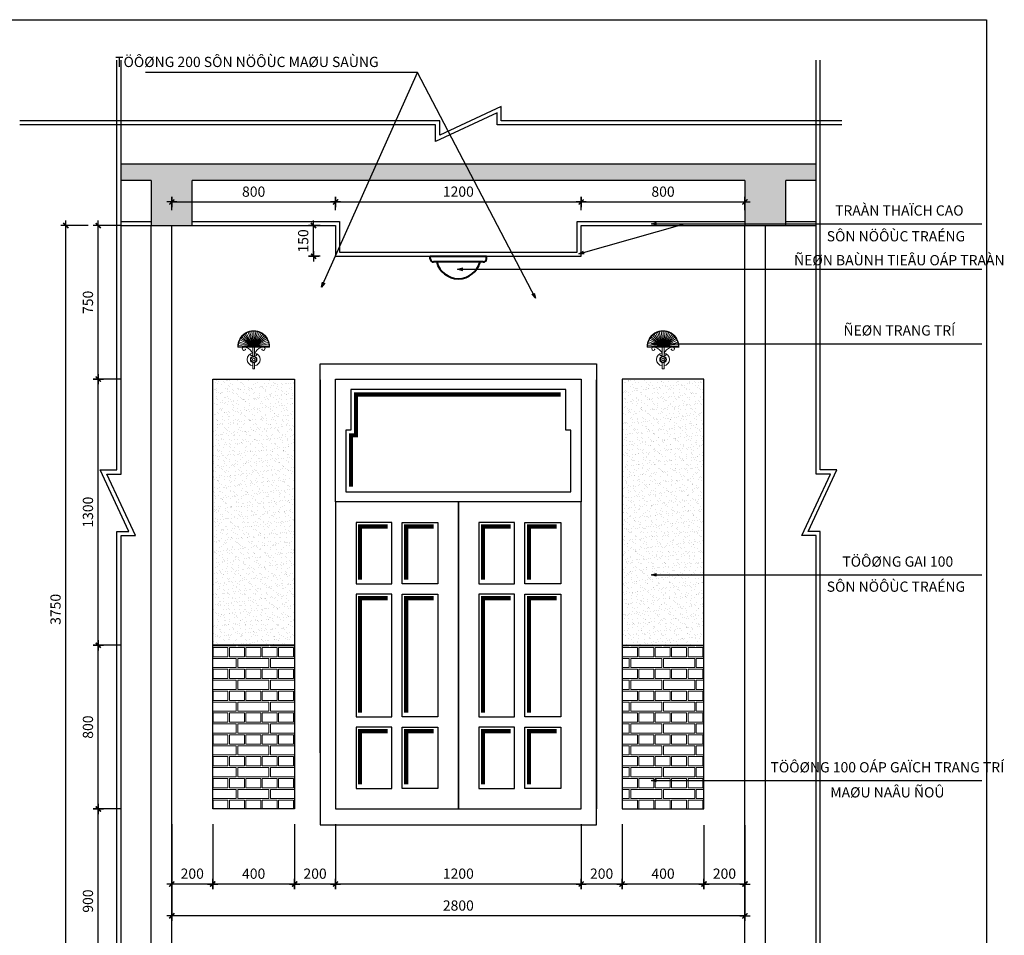
# Model space of a CAD drawing. Units: millimetres. Extents: x -91765 to 363373, y -73929 to 34747.
# Drawn here: x 6111 to 10922, y 14587 to 19060 of the extents above; entities that cross this region are included whole.
import ezdxf
from ezdxf.enums import TextEntityAlignment as Align

# ---------------------------------------------------------------- set-up
doc = ezdxf.new("R2010")
doc.units = ezdxf.units.MM
doc.header["$LTSCALE"] = 15
doc.header["$MEASUREMENT"] = 0
doc.header["$PDMODE"] = 35
doc.header["$PDSIZE"] = 100
doc.linetypes.add('CENTER', pattern=[50.8, 31.75, -6.35, 6.35, -6.35])
doc.linetypes.add('HIDDEN', pattern=[9.525, 6.35, -3.175])
doc.layers.get('0').update_dxf_attribs({"linetype": 'CONTINUOUS'})
doc.layers.get('DEFPOINTS').update_dxf_attribs({"linetype": 'CONTINUOUS'})
for name, color, linetype in [('2C', 251, 'CONTINUOUS'), ('2H', 7, 'HIDDEN'), ('2L', 7, 'CONTINUOUS'), ('3L', 2, 'CONTINUOUS'), ('4L', 161, 'CONTINUOUS'), ('5L', 1, 'CONTINUOUS'), ('TRUC', 8, 'CENTER')]:
    doc.layers.add(name, color=color, linetype=linetype)
for name, color, linetype, lineweight in [('HATCH', 8, 'CONTINUOUS', 9), ('Ndnuoc5', 231, 'CONTINUOUS', 40), ('NTHAY2', 51, 'CONTINUOUS', 25)]:
    doc.layers.add(name, color=color, linetype=linetype, lineweight=lineweight)
doc.styles.add('avo', font='VHELVCB.TTF')
doc.styles.add('SHX', font='VHELVCN.TTF')
doc.styles.add('tekon', font='VHELVCN.TTF')
doc.dimstyles.new('STG 25', dxfattribs={"dimscale": 25, "dimtxt": 2, "dimasz": 0.01, "dimexe": 1, "dimexo": 3, "dimgap": 1, "dimtad": 1, "dimdec": 4, "dimrnd": 1, "dimdsep": 46, "dimtxsty": 'SHX', "dimblk": 'KT1', "dimcen": -1, "dimdle": 2, "dimclrd": 6, "dimclre": 6, "dimclrt": 50, "dimadec": 0, "dimazin": 0, "dimtfac": 0.666667, "dimtdec": 4, "dimtix": 1, "dimtmove": 0, "dimatfit": 3, "dimldrblk": 'OPEN30', "dimfxl": 0, "dimtolj": 1, "dimtzin": 0, "dimarcsym": 0})
pattern_1 = [(37.5, (-26054.47, 170037.367), (-1.259867, 38.5364754), [0, -30.4, 0, -34, 0, -32.5]), (7.5, (-26054.47, 170037.367), (35.395534, 56.442921), [0, -16.4, 0, -27.4, 0, -10.5]), (327.5, (-26079.07, 170037.367), (62.282837, 0.113181), [0, -10, 0, -36, 0, -47]), (317.5, (-26079.07, 170037.367), (60.122532, 17.553511), [0, -5, 0, -23.6, 0, -27])]
pattern_2 = [(0, (390376.36, 104332.37), (0, 106.68), [152.5, -7.5]), (0, (390376.36, 104377.37), (0, 106.68), [152.5, -7.5]), (0, (390416.36, 104385.71), (0, 106.68), [72.5, -7.5]), (0, (390416.36, 104430.71), (0, 106.68), [72.5, -7.5]), (90, (390376.36, 104332.37), (-160, 1e-14), [45, -61.68]), (90, (390368.86, 104332.37), (-160, 1e-14), [45, -61.68]), (90, (390416.36, 104385.71), (-80, 5e-15), [45, -61.68]), (90, (390408.86, 104385.71), (-80, 5e-15), [45, -61.68])]

# ---------------------------------------------------------------- blocks, each defined once
blk = doc.blocks.new('DEN AP TUONG 01')
at = {"layer": 'HATCH'}
for p, q in [((99984, -3846), (99588, -3590)), ((99984, -3846), (99623, -3542)), ((99984, -3846), (99664, -3499)), ((99984, -3846), (99710, -3462)), ((99984, -3846), (99760, -3430)), ((99984, -3846), (99814, -3405)), ((99984, -3846), (99871, -3388)), ((99984, -3846), (99929, -3377)), ((99984, -3846), (99988, -3374)), ((99984, -3846), (100047, -3378)), ((99984, -3846), (100106, -3390)), ((99984, -3846), (100162, -3408)), ((99984, -3846), (100215, -3434)), ((99984, -3846), (100265, -3466)), ((99984, -3846), (100311, -3505)), ((99984, -3846), (100351, -3548)), ((99984, -3846), (100385, -3596)), ((99497, -3846), (100472, -3846)), ((99497, -3860), (100472, -3860)), ((99984, -3846), (99513, -3812)), ((99984, -3846), (99521, -3754)), ((99984, -3846), (99536, -3696)), ((99984, -3846), (99559, -3641)), ((99955, -3860), (99955, -4139)), ((99984, -3846), (100413, -3649)), ((99984, -3846), (100435, -3704)), ((99984, -3846), (100449, -3762)), ((99984, -3846), (100456, -3821)), ((100014, -3860), (100014, -4139)), ((99955, -4332), (99955, -4524)), ((100014, -4332), (100014, -4524)), ((99955, -4524), (100014, -4524))]:
    blk.add_line(p, q, dxfattribs=at)
for points in [[(99710, -3922, -0.098826), (99730, -3922, -0.560778), (99736, -3938, -0.256023), (99682, -3960, -0.964558), (99689, -3860, -0.245295), (99922, -3991, -0.098316), (99955, -4071, -0.785817), (99891, -4100, 0.099611)], [(100258, -3922, 0.098826), (100239, -3922, 0.560778), (100233, -3938, 0.256023), (100286, -3960, 0.964558), (100279, -3860, 0.245295), (100046, -3991, 0.098316), (100014, -4071, 0.785817), (100077, -4100, -0.099611)], [(100077, -4100, 0.644533), (100062, -4070, 36.117933)]]:
    blk.add_lwpolyline(points, format="xyb", dxfattribs=at)
for radius in [101, 81.5, 40]:
    blk.add_circle((99984, -4235), radius, dxfattribs=at)
for centre, radius, start, end in [((99984, -3846), 487, 358.3891, 181.6109), ((99984, -3846), 472, 0, 180), ((99984, -4235), 197, 98.6187, 261.3813), ((99984, -4235), 197, 278.6187, 81.3813)]:
    blk.add_arc(centre, radius, start, end, dxfattribs=at)
blk = doc.blocks.new('KT1')
at = {"layer": '2H', "const_width": 30}
blk.add_lwpolyline([(-50, -50), (50, 50)], dxfattribs=at)
at = {"layer": '2L', "color": 6}
for p, q in [((0, -100), (0, 100)), ((-100, 0), (100, 0))]:
    blk.add_line(p, q, dxfattribs=at)
blk = doc.blocks.new('*D871')
at = {"layer": '2L', "color": 6, "lineweight": -2}
for p, q in [((9454.4, 15124.5), (9454.4, 14812.5)), ((9654.4, 15124.5), (9654.4, 14812.5)), ((9654.2, 14837.5), (9454.7, 14837.5))]:
    blk.add_line(p, q, dxfattribs=at)
at = {"layer": 'DEFPOINTS', "color": 0}
for p in [(9454.4, 15199.5), (9654.4, 15199.5), (9454.4, 14837.5)]:
    blk.add_point(p, dxfattribs=at)
at = {"layer": '2L', "color": 6, "lineweight": -2, "xscale": 0.25, "yscale": 0.25, "zscale": 0.25, "rotation": 180}
blk.add_blockref('KT1', (9454.4, 14837.5), dxfattribs=at)
at = {"layer": '2L', "color": 6, "lineweight": -2, "xscale": 0.25, "yscale": 0.25, "zscale": 0.25}
blk.add_blockref('KT1', (9654.4, 14837.5), dxfattribs=at)
at = {"layer": '2L', "color": 50, "insert": (9554.4, 14888), "char_height": 50, "attachment_point": 5, "style": 'SHX'}
blk.add_mtext('\\A1;200', dxfattribs=at)
blk = doc.blocks.new('_Open30')
at = {"color": 0, "linetype": 'ByBlock', "lineweight": -2}
for p, q in [((-1, 0.27), (0, 0)), ((0, 0), (-1, -0.27)), ((0, 0), (-1, 0))]:
    blk.add_line(p, q, dxfattribs=at)
blk = doc.blocks.new('*D872')
at = {"layer": '2L', "color": 6, "lineweight": -2}
for p, q in [((9054.4, 15129.1), (9054.4, 14812.5)), ((9454.4, 15124.5), (9454.4, 14812.5)), ((9454.2, 14837.5), (9054.7, 14837.5))]:
    blk.add_line(p, q, dxfattribs=at)
at = {"layer": 'DEFPOINTS', "color": 0}
for p in [(9054.4, 15204.1), (9454.4, 15199.5), (9054.4, 14837.5)]:
    blk.add_point(p, dxfattribs=at)
at = {"layer": '2L', "color": 6, "lineweight": -2, "xscale": 0.25, "yscale": 0.25, "zscale": 0.25, "rotation": 180}
blk.add_blockref('KT1', (9054.4, 14837.5), dxfattribs=at)
at = {"layer": '2L', "color": 6, "lineweight": -2, "xscale": 0.25, "yscale": 0.25, "zscale": 0.25}
blk.add_blockref('KT1', (9454.4, 14837.5), dxfattribs=at)
at = {"layer": '2L', "color": 50, "insert": (9254.4, 14888), "char_height": 50, "attachment_point": 5, "style": 'SHX'}
blk.add_mtext('\\A1;400', dxfattribs=at)
blk = doc.blocks.new('*D873')
at = {"layer": '2L', "color": 6, "lineweight": -2}
for p, q in [((8854.4, 15129.1), (8854.4, 14812.5)), ((9054.4, 15129.1), (9054.4, 14812.5)), ((9054.2, 14837.5), (8854.7, 14837.5))]:
    blk.add_line(p, q, dxfattribs=at)
at = {"layer": 'DEFPOINTS', "color": 0}
for p in [(8854.4, 15204.1), (9054.4, 15204.1), (8854.4, 14837.5)]:
    blk.add_point(p, dxfattribs=at)
at = {"layer": '2L', "color": 6, "lineweight": -2, "xscale": 0.25, "yscale": 0.25, "zscale": 0.25, "rotation": 180}
blk.add_blockref('KT1', (8854.4, 14837.5), dxfattribs=at)
at = {"layer": '2L', "color": 6, "lineweight": -2, "xscale": 0.25, "yscale": 0.25, "zscale": 0.25}
blk.add_blockref('KT1', (9054.4, 14837.5), dxfattribs=at)
at = {"layer": '2L', "color": 50, "insert": (8954.4, 14888), "char_height": 50, "attachment_point": 5, "style": 'SHX'}
blk.add_mtext('\\A1;200', dxfattribs=at)
blk = doc.blocks.new('*D874')
at = {"layer": '2L', "color": 6, "lineweight": -2}
for p, q in [((7654.4, 15129.1), (7654.4, 14812.5)), ((8854.4, 15129.1), (8854.4, 14812.5)), ((8854.2, 14837.5), (7654.7, 14837.5))]:
    blk.add_line(p, q, dxfattribs=at)
at = {"layer": 'DEFPOINTS', "color": 0}
for p in [(7654.4, 15204.1), (8854.4, 15204.1), (7654.4, 14837.5)]:
    blk.add_point(p, dxfattribs=at)
at = {"layer": '2L', "color": 6, "lineweight": -2, "xscale": 0.25, "yscale": 0.25, "zscale": 0.25, "rotation": 180}
blk.add_blockref('KT1', (7654.4, 14837.5), dxfattribs=at)
at = {"layer": '2L', "color": 6, "lineweight": -2, "xscale": 0.25, "yscale": 0.25, "zscale": 0.25}
blk.add_blockref('KT1', (8854.4, 14837.5), dxfattribs=at)
at = {"layer": '2L', "color": 50, "insert": (8254.4, 14888), "char_height": 50, "attachment_point": 5, "style": 'SHX'}
blk.add_mtext('\\A1;1200', dxfattribs=at)
blk = doc.blocks.new('*D875')
at = {"layer": '2L', "color": 6, "lineweight": -2}
for p, q in [((7454.4, 15129.1), (7454.4, 14812.5)), ((7654.4, 15129.1), (7654.4, 14812.5)), ((7654.2, 14837.5), (7454.7, 14837.5))]:
    blk.add_line(p, q, dxfattribs=at)
at = {"layer": 'DEFPOINTS', "color": 0}
for p in [(7454.4, 15204.1), (7654.4, 15204.1), (7454.4, 14837.5)]:
    blk.add_point(p, dxfattribs=at)
at = {"layer": '2L', "color": 6, "lineweight": -2, "xscale": 0.25, "yscale": 0.25, "zscale": 0.25, "rotation": 180}
blk.add_blockref('KT1', (7454.4, 14837.5), dxfattribs=at)
at = {"layer": '2L', "color": 6, "lineweight": -2, "xscale": 0.25, "yscale": 0.25, "zscale": 0.25}
blk.add_blockref('KT1', (7654.4, 14837.5), dxfattribs=at)
at = {"layer": '2L', "color": 50, "insert": (7554.4, 14888), "char_height": 50, "attachment_point": 5, "style": 'SHX'}
blk.add_mtext('\\A1;200', dxfattribs=at)
blk = doc.blocks.new('*D876')
at = {"layer": '2L', "color": 6, "lineweight": -2}
for p, q in [((7054.4, 15129.1), (7054.4, 14812.5)), ((7454.4, 15129.1), (7454.4, 14812.5)), ((7454.2, 14837.5), (7054.7, 14837.5))]:
    blk.add_line(p, q, dxfattribs=at)
at = {"layer": 'DEFPOINTS', "color": 0}
for p in [(7054.4, 15204.1), (7454.4, 15204.1), (7054.4, 14837.5)]:
    blk.add_point(p, dxfattribs=at)
at = {"layer": '2L', "color": 6, "lineweight": -2, "xscale": 0.25, "yscale": 0.25, "zscale": 0.25, "rotation": 180}
blk.add_blockref('KT1', (7054.4, 14837.5), dxfattribs=at)
at = {"layer": '2L', "color": 6, "lineweight": -2, "xscale": 0.25, "yscale": 0.25, "zscale": 0.25}
blk.add_blockref('KT1', (7454.4, 14837.5), dxfattribs=at)
at = {"layer": '2L', "color": 50, "insert": (7254.4, 14888), "char_height": 50, "attachment_point": 5, "style": 'SHX'}
blk.add_mtext('\\A1;400', dxfattribs=at)
blk = doc.blocks.new('*D877')
at = {"layer": '2L', "color": 6, "lineweight": -2}
for p, q in [((6854.4, 15129.1), (6854.4, 14812.5)), ((7054.4, 15129.1), (7054.4, 14812.5)), ((7054.2, 14837.5), (6854.7, 14837.5))]:
    blk.add_line(p, q, dxfattribs=at)
at = {"layer": 'DEFPOINTS', "color": 0}
for p in [(6854.4, 15204.1), (7054.4, 15204.1), (6854.4, 14837.5)]:
    blk.add_point(p, dxfattribs=at)
at = {"layer": '2L', "color": 6, "lineweight": -2, "xscale": 0.25, "yscale": 0.25, "zscale": 0.25, "rotation": 180}
blk.add_blockref('KT1', (6854.4, 14837.5), dxfattribs=at)
at = {"layer": '2L', "color": 6, "lineweight": -2, "xscale": 0.25, "yscale": 0.25, "zscale": 0.25}
blk.add_blockref('KT1', (7054.4, 14837.5), dxfattribs=at)
at = {"layer": '2L', "color": 50, "insert": (6954.4, 14888), "char_height": 50, "attachment_point": 5, "style": 'SHX'}
blk.add_mtext('\\A1;200', dxfattribs=at)
blk = doc.blocks.new('*D878')
at = {"layer": '2L', "color": 6, "lineweight": -2}
for p, q in [((6854.4, 14895.8), (6854.4, 14656.8)), ((9654.4, 14893.5), (9654.4, 14656.8)), ((9654.2, 14681.8), (6854.7, 14681.8))]:
    blk.add_line(p, q, dxfattribs=at)
at = {"layer": 'DEFPOINTS', "color": 0}
for p in [(6854.4, 14970.8), (9654.4, 14968.5), (6854.4, 14681.8)]:
    blk.add_point(p, dxfattribs=at)
at = {"layer": '2L', "color": 6, "lineweight": -2, "xscale": 0.25, "yscale": 0.25, "zscale": 0.25, "rotation": 180}
blk.add_blockref('KT1', (6854.4, 14681.8), dxfattribs=at)
at = {"layer": '2L', "color": 6, "lineweight": -2, "xscale": 0.25, "yscale": 0.25, "zscale": 0.25}
blk.add_blockref('KT1', (9654.4, 14681.8), dxfattribs=at)
at = {"layer": '2L', "color": 50, "insert": (8254.4, 14732.3), "char_height": 50, "attachment_point": 5, "style": 'SHX'}
blk.add_mtext('\\A1;2800', dxfattribs=at)
blk = doc.blocks.new('INA3')
blk.add_lwpolyline([(0, 0), (0, 27950), (39750, 27950), (39750, 0)], close=True)
blk = doc.blocks.new('ktmp')
at = {"layer": '5L'}
blk.add_blockref('INA3', (0, 0), dxfattribs=at)
at = {"layer": '2L', "style": 'tekon', "width": 0.9}
blk.add_attdef('CTR', (31745, 4400), '', height=171, dxfattribs=at)
at = {"layer": '4L', "color": 7, "style": 'tekon'}
for tag, height, p in [('TK-BC', 220, (38665, 4360)), ('TIME', 172, (38665, 4000)), ('BVE', 300, (34625, 2880)), ('KHBANVE', 300, (38625, 2760))]:
    blk.add_attdef(tag, text='', height=height, dxfattribs=at).set_placement(p, align=Align.CENTER)
at = {"layer": '4L', "color": 7, "style": 'tekon', "width": 0.9}
blk.add_attdef('DC', (31745, 4040), '', height=172, dxfattribs=at)
for tag, p in [('TKE', (33663, 120)), ('CHU DAU TU', (37622, 120))]:
    blk.add_attdef(tag, text='', height=172, dxfattribs=at).set_placement(p, align=Align.CENTER)
blk = doc.blocks.new('*D924')
at = {"layer": '2L', "color": 6, "lineweight": -2}
for p, q in [((6605.2, 15204.1), (6470.3, 15204.1)), ((6495.3, 14304.3), (6495.3, 15203.8)), ((6605.2, 14304.1), (6470.3, 14304.1))]:
    blk.add_line(p, q, dxfattribs=at)
at = {"layer": 'DEFPOINTS', "color": 0}
for p in [(6495.3, 15204.1), (6680.2, 15204.1), (6680.2, 14304.1)]:
    blk.add_point(p, dxfattribs=at)
at = {"layer": '2L', "color": 6, "lineweight": -2, "xscale": 0.25, "yscale": 0.25, "zscale": 0.25}
for p, rotation in [((6495.3, 15204.1), 90), ((6495.3, 14304.1), 270)]:
    blk.add_blockref('KT1', p, dxfattribs=dict(at, rotation=rotation))
at = {"layer": '2L', "color": 50, "insert": (6444.8, 14754.1), "char_height": 50, "attachment_point": 5, "rotation": 90, "style": 'SHX'}
blk.add_mtext('\\A1;900', dxfattribs=at)
blk = doc.blocks.new('*D925')
at = {"layer": '2L', "color": 6, "lineweight": -2}
for p, q in [((6605.2, 16004.1), (6470.3, 16004.1)), ((6495.3, 15204.3), (6495.3, 16003.8)), ((6605.2, 15204.1), (6470.3, 15204.1))]:
    blk.add_line(p, q, dxfattribs=at)
at = {"layer": 'DEFPOINTS', "color": 0}
for p in [(6495.3, 16004.1), (6680.2, 16004.1), (6680.2, 15204.1)]:
    blk.add_point(p, dxfattribs=at)
at = {"layer": '2L', "color": 6, "lineweight": -2, "xscale": 0.25, "yscale": 0.25, "zscale": 0.25}
for p, rotation in [((6495.3, 16004.1), 90), ((6495.3, 15204.1), 270)]:
    blk.add_blockref('KT1', p, dxfattribs=dict(at, rotation=rotation))
at = {"layer": '2L', "color": 50, "insert": (6444.8, 15604.1), "char_height": 50, "attachment_point": 5, "rotation": 90, "style": 'SHX'}
blk.add_mtext('\\A1;800', dxfattribs=at)
blk = doc.blocks.new('*D926')
at = {"layer": '2L', "color": 6, "lineweight": -2}
for p, q in [((6605.2, 17304.1), (6470.3, 17304.1)), ((6495.3, 16004.3), (6495.3, 17303.8)), ((6605.2, 16004.1), (6470.3, 16004.1))]:
    blk.add_line(p, q, dxfattribs=at)
at = {"layer": 'DEFPOINTS', "color": 0}
for p in [(6495.3, 17304.1), (6680.2, 17304.1), (6680.2, 16004.1)]:
    blk.add_point(p, dxfattribs=at)
at = {"layer": '2L', "color": 6, "lineweight": -2, "xscale": 0.25, "yscale": 0.25, "zscale": 0.25}
for p, rotation in [((6495.3, 17304.1), 90), ((6495.3, 16004.1), 270)]:
    blk.add_blockref('KT1', p, dxfattribs=dict(at, rotation=rotation))
at = {"layer": '2L', "color": 50, "insert": (6444.8, 16654.1), "char_height": 50, "attachment_point": 5, "rotation": 90, "style": 'SHX'}
blk.add_mtext('\\A1;1300', dxfattribs=at)
blk = doc.blocks.new('*D927')
at = {"layer": '2L', "color": 6, "lineweight": -2}
for p, q in [((6445.3, 18054.3), (6312, 18054.3)), ((6337, 14304.3), (6337, 18054)), ((6420.3, 14304.1), (6312, 14304.1))]:
    blk.add_line(p, q, dxfattribs=at)
at = {"layer": 'DEFPOINTS', "color": 0}
for p in [(6337, 18054.3), (6520.3, 18054.3), (6495.3, 14304.1)]:
    blk.add_point(p, dxfattribs=at)
at = {"layer": '2L', "color": 6, "lineweight": -2, "xscale": 0.25, "yscale": 0.25, "zscale": 0.25}
for p, rotation in [((6337, 18054.3), 90), ((6337, 14304.1), 270)]:
    blk.add_blockref('KT1', p, dxfattribs=dict(at, rotation=rotation))
at = {"layer": '2L', "color": 50, "insert": (6286.5, 16179.2), "char_height": 50, "attachment_point": 5, "rotation": 90, "style": 'SHX'}
blk.add_mtext('\\A1;3750', dxfattribs=at)
blk = doc.blocks.new('A$C750539AD')
at = {"layer": 'Ndnuoc5', "color": 10}
for p, q in [((0, 381), (0, 431)), ((0, 431), (1098, 431)), ((1098, 381), (1098, 431)), ((1037, 320), (60, 320))]:
    blk.add_line(p, q, dxfattribs=at)
for centre, radius, start, end in [((60, 381), 60.5, 179.999, 269.999), ((549, 430), 437, 194.471, 345.5269), ((1037, 381), 60.5, 269.999, 359.999)]:
    blk.add_arc(centre, radius, start, end, dxfattribs=at)
blk = doc.blocks.new('*D929')
at = {"layer": '2L', "color": 6, "lineweight": -2}
for p, q in [((6854.4, 18129.3), (6854.4, 18194.5)), ((7654.4, 18129.3), (7654.4, 18194.5)), ((6854.7, 18169.5), (7654.2, 18169.5))]:
    blk.add_line(p, q, dxfattribs=at)
at = {"layer": 'DEFPOINTS', "color": 0}
for p in [(7654.4, 18169.5), (6854.4, 18054.3), (7654.4, 18054.3)]:
    blk.add_point(p, dxfattribs=at)
at = {"layer": '2L', "color": 6, "lineweight": -2, "xscale": 0.25, "yscale": 0.25, "zscale": 0.25, "rotation": 180}
blk.add_blockref('KT1', (6854.4, 18169.5), dxfattribs=at)
at = {"layer": '2L', "color": 6, "lineweight": -2, "xscale": 0.25, "yscale": 0.25, "zscale": 0.25}
blk.add_blockref('KT1', (7654.4, 18169.5), dxfattribs=at)
at = {"layer": '2L', "color": 50, "insert": (7254.4, 18220), "char_height": 50, "attachment_point": 5, "style": 'SHX'}
blk.add_mtext('\\A1;800', dxfattribs=at)
blk = doc.blocks.new('*D930')
at = {"layer": '2L', "color": 6, "lineweight": -2}
for p, q in [((7654.4, 18129.3), (7654.4, 18194.5)), ((8854.4, 18129.3), (8854.4, 18194.5)), ((7654.7, 18169.5), (8854.2, 18169.5))]:
    blk.add_line(p, q, dxfattribs=at)
at = {"layer": 'DEFPOINTS', "color": 0}
for p in [(8854.4, 18169.5), (7654.4, 18054.3), (8854.4, 18054.3)]:
    blk.add_point(p, dxfattribs=at)
at = {"layer": '2L', "color": 6, "lineweight": -2, "xscale": 0.25, "yscale": 0.25, "zscale": 0.25, "rotation": 180}
blk.add_blockref('KT1', (7654.4, 18169.5), dxfattribs=at)
at = {"layer": '2L', "color": 6, "lineweight": -2, "xscale": 0.25, "yscale": 0.25, "zscale": 0.25}
blk.add_blockref('KT1', (8854.4, 18169.5), dxfattribs=at)
at = {"layer": '2L', "color": 50, "insert": (8254.4, 18220), "char_height": 50, "attachment_point": 5, "style": 'SHX'}
blk.add_mtext('\\A1;1200', dxfattribs=at)
blk = doc.blocks.new('*D931')
at = {"layer": '2L', "color": 6, "lineweight": -2}
for p, q in [((8854.4, 18129.3), (8854.4, 18194.5)), ((9654.4, 18129.3), (9654.4, 18194.5)), ((8854.7, 18169.5), (9654.2, 18169.5))]:
    blk.add_line(p, q, dxfattribs=at)
at = {"layer": 'DEFPOINTS', "color": 0}
for p in [(9654.4, 18169.5), (8854.4, 18054.3), (9654.4, 18054.3)]:
    blk.add_point(p, dxfattribs=at)
at = {"layer": '2L', "color": 6, "lineweight": -2, "xscale": 0.25, "yscale": 0.25, "zscale": 0.25, "rotation": 180}
blk.add_blockref('KT1', (8854.4, 18169.5), dxfattribs=at)
at = {"layer": '2L', "color": 6, "lineweight": -2, "xscale": 0.25, "yscale": 0.25, "zscale": 0.25}
blk.add_blockref('KT1', (9654.4, 18169.5), dxfattribs=at)
at = {"layer": '2L', "color": 50, "insert": (9254.4, 18220), "char_height": 50, "attachment_point": 5, "style": 'SHX'}
blk.add_mtext('\\A1;800', dxfattribs=at)
blk = doc.blocks.new('*D932')
at = {"layer": '2L', "color": 6, "lineweight": -2}
for p, q in [((6605.4, 18054.3), (6470.3, 18054.3)), ((6495.3, 17304.3), (6495.3, 18054)), ((6605.2, 17304.1), (6470.3, 17304.1))]:
    blk.add_line(p, q, dxfattribs=at)
at = {"layer": 'DEFPOINTS', "color": 0}
for p in [(6495.3, 18054.3), (6680.4, 18054.3), (6680.2, 17304.1)]:
    blk.add_point(p, dxfattribs=at)
at = {"layer": '2L', "color": 6, "lineweight": -2, "xscale": 0.25, "yscale": 0.25, "zscale": 0.25}
for p, rotation in [((6495.3, 18054.3), 90), ((6495.3, 17304.1), 270)]:
    blk.add_blockref('KT1', p, dxfattribs=dict(at, rotation=rotation))
at = {"layer": '2L', "color": 50, "insert": (6444.8, 17679.2), "char_height": 50, "attachment_point": 5, "rotation": 90, "style": 'SHX'}
blk.add_mtext('\\A1;750', dxfattribs=at)
blk = doc.blocks.new('*D933')
at = {"layer": '2L', "color": 6, "lineweight": -2}
for p, q in [((7579.4, 18054.3), (7522, 18054.3)), ((7547, 17904.5), (7547, 18054)), ((7579.4, 17904.3), (7522, 17904.3))]:
    blk.add_line(p, q, dxfattribs=at)
at = {"layer": 'DEFPOINTS', "color": 0}
for p in [(7547, 18054.3), (7654.4, 18054.3), (7654.4, 17904.3)]:
    blk.add_point(p, dxfattribs=at)
at = {"layer": '2L', "color": 6, "lineweight": -2, "xscale": 0.25, "yscale": 0.25, "zscale": 0.25}
for p, rotation in [((7547, 18054.3), 90), ((7547, 17904.3), 270)]:
    blk.add_blockref('KT1', p, dxfattribs=dict(at, rotation=rotation))
at = {"layer": '2L', "color": 50, "insert": (7496.5, 17979.3), "char_height": 50, "attachment_point": 5, "rotation": 90, "style": 'SHX'}
blk.add_mtext('\\A1;150', dxfattribs=at)

msp = doc.modelspace()

# ---------------------------------------------------------------- hatches: boundary and pattern name
at = {"layer": '2C'}
h = msp.add_hatch(dxfattribs=at)
h.set_pattern_fill('BT-01', color=256, scale=10, style=0, pattern_type=2)
h.set_pattern_definition([(50, (-27140.534, 64330.43), (71.72602, -6.275213), [7.5, -82.5]), (355, (-27140.534, 64330.43), (-13.87513, 75.21921), [6, -66]), (100.4514, (-27134.56, 64329.904), (57.85094, 68.943954), [6.37402, -70.11421]), (46.1842, (-27140.53, 64350.43), (106.7241, -16.5519), [11.25, -123.75]), (96.6356, (-27131.64, 64349.05), (93.46627, 97.41179), [9.56103, -105.1713]), (351.1842, (-27140.53, 64350.43), (93.4662, 97.41186), [9, -99]), (21, (-27130.534, 64345.43), (59.690705, -40.26189), [7.5, -82.5]), (326, (-27130.534, 64345.43), (24.33153, 72.515), [6, -66]), (71.4514, (-27125.56, 64342.07), (84.02226, 32.25305), [6.37402, -70.11421]), (37.5, (-27140.534, 64330.427), (1.215986, 33.289385), [0, -65.2, 0, -67, 0, -66.25]), (7.5, (-27140.534, 64330.427), (26.306954, 39.441171), [0, -38.2, 0, -63.7, 0, -25.25]), (327.5, (-27162.834, 64330.427), (53.382244, -2.255487), [0, -25, 0, -78, 0, -103.5]), (317.5, (-27172.834, 64330.427), (58.318617, 10.0105), [0, -32.5, 0, -51.8, 0, -73.5]), (45, (-27140.534, 64330.427), (-30.052038, 30.052038), []), (45, (-27140.534, 64342.677), (-30.052038, 30.052038), [])])
h.paths.add_polyline_path([(9654.41252, 18054.25812), (9854.41252, 18054.25812), (9854.41252, 18274.25812), (10002.38903, 18274.25812), (10002.38903, 18354.25812), (6606.436, 18354.25812), (6606.436, 18274.25812), (6754.41252, 18274.25812), (6754.41252, 18054.25812), (6954.41252, 18054.25812), (6954.41252, 18274.25812), (9654.41252, 18274.25812)])
h = msp.add_hatch(dxfattribs=at)
h.set_pattern_fill('AR-SAND', color=256, scale=20, style=0)
h.set_pattern_definition(pattern_1)
h.paths.add_polyline_path([(7454.41252, 17304.06541), (7054.41252, 17304.06541), (7054.41252, 16004.06541), (7454.41252, 16004.06541)])
h = msp.add_hatch(dxfattribs=at)
h.set_pattern_fill('AR-SAND', color=256, scale=20, style=0)
h.set_pattern_definition(pattern_1)
h.paths.add_polyline_path([(9054.41252, 16004.06541), (9454.41252, 16004.06541), (9454.41252, 17304.06541), (9054.41252, 17304.06541)])
at = {"layer": 'HATCH', "ltscale": 10}
h = msp.add_hatch(dxfattribs=at)
h.set_pattern_fill('AR-BRELM', color=256, scale=20, style=0)
h.set_pattern_definition(pattern_2)
h.paths.add_polyline_path([(7454.41252, 16004.06541), (7054.41252, 16004.06541), (7054.41252, 15204.06541), (7454.41252, 15204.06541)])
h = msp.add_hatch(dxfattribs=at)
h.set_pattern_fill('AR-BRELM', color=256, scale=20, style=0)
h.set_pattern_definition(pattern_2)
h.paths.add_polyline_path([(9054.41252, 15204.06541), (9454.41252, 15204.06541), (9454.41252, 16004.06541), (9054.41252, 16004.06541)])

# ---------------------------------------------------------------- linework, layer by layer
at = {"layer": '2L'}
for p, q in [((8254.41252, 16704.06521), (7654.41252, 16704.06521)), ((7654.41252, 16704.06521), (7654.41252, 15204.06541)), ((8854.41251, 16704.06521), (8254.41251, 16704.06521)), ((8254.41251, 16704.06521), (8254.41251, 15204.06541)), ((8254.41252, 15204.06541), (8254.41252, 16704.06521)), ((8854.41251, 15204.06541), (8854.41251, 16704.06521)), ((7654.41252, 15204.06541), (8254.41252, 15204.06541)), ((8254.41251, 15204.06541), (8408.56158, 15204.06541)), ((8254.41251, 15204.06541), (8254.41251, 15204.06541)), ((8408.56158, 15204.06541), (8854.41251, 15204.06541))]:
    msp.add_line(p, q, dxfattribs=at)
for points in [[(6586.436, 13949.98662), (6586.436, 16560.35133), (6645.03623, 16560.35133), (6505.03623, 16860.44512), (6586.436, 16860.44512), (6586.436, 18862.33023)], [(6606.436, 13949.98662), (6606.436, 16540.35133), (6676.436, 16540.35133), (6536.436, 16840.44512), (6606.436, 16840.44512), (6606.436, 18862.33023)], [(10002.38903, 13949.98662), (10002.38903, 16540.35133), (9932.38903, 16540.35133), (10072.38903, 16840.44512), (10002.38903, 16840.44512), (10002.38903, 18862.33023)], [(10022.38903, 13949.98662), (10022.38903, 16560.35133), (9963.78881, 16560.35133), (10103.78881, 16860.44512), (10022.38903, 16860.44512), (10022.38903, 18862.33023)], [(10128.22429, 18566.23472), (8463.28839, 18566.23472), (8463.28839, 18636.23472), (8163.1946, 18496.23472), (8163.1946, 18566.23472), (6111.73902, 18566.23472)], [(10128.22429, 18546.23472), (8443.28839, 18546.23472), (8443.28839, 18604.83494), (8143.1946, 18464.83494), (8143.1946, 18546.23472), (6111.73902, 18546.23472)]]:
    msp.add_lwpolyline(points, dxfattribs=at)
msp.add_lwpolyline([(7654.41252, 17304.06541), (8854.41252, 17304.06541), (8854.41252, 16704.06541), (7654.41252, 16704.06541)], close=True, dxfattribs=at)
at = {"layer": '3L'}
for points in [[(6606.436, 18074.25812), (6754.41252, 18074.25812)], [(6606.436, 18054.25812), (6754.41252, 18054.25812)], [(6854.41252, 18054.25812), (7654.41252, 18054.25812), (7654.41252, 17904.25812), (8854.41252, 17904.25812), (8854.41252, 18054.25812), (9654.41252, 18054.25812)], [(6954.41252, 18074.25812), (7674.41252, 18074.25812), (7674.41252, 17924.25812), (8834.41252, 17924.25812), (8834.41252, 18074.25812), (9654.41252, 18074.25812)], [(9754.41252, 18054.25812), (10002.38903, 18054.25812)], [(9854.41252, 18074.25812), (10002.38903, 18074.25812)]]:
    msp.add_lwpolyline(points, dxfattribs=at)
at = {"layer": '4L'}
for p, q in [((7579.41252, 17301.06521), (7579.41252, 15126.06521)), ((8929.41252, 15126.06521), (8929.41252, 17301.06521)), ((7454.41252, 16004.06541), (7054.41252, 16004.06541)), ((9054.41252, 16004.06541), (9454.41252, 16004.06541)), ((7579.41252, 15126.06521), (8396.26926, 15126.06521)), ((8396.26926, 15126.06521), (8929.41252, 15126.06521))]:
    msp.add_line(p, q, dxfattribs=at)
for points in [[(7579.41252, 15478.48251), (7579.41252, 17379.06521), (8929.41252, 17379.06521), (8929.41252, 15204.06521)], [(7729.41252, 17254.06541), (7729.41252, 17054.06541), (7704.41252, 17054.06541), (7704.41252, 16754.06541), (8804.41252, 16754.06541), (8804.41252, 17054.06541), (8779.41252, 17054.06541), (8779.41252, 17254.06541), (7729.41252, 17254.06541)]]:
    msp.add_lwpolyline(points, dxfattribs=at)
for points in [[(7454.41252, 15204.06541), (7054.41252, 15204.06541), (7054.41252, 17304.06541), (7454.41252, 17304.06541)], [(9054.41252, 15204.06541), (9454.41252, 15204.06541), (9454.41252, 17304.06541), (9054.41252, 17304.06541)], [(7929.41352, 16604.06215), (7754.41414, 16604.06215), (7754.41414, 16304.0629), (7929.41352, 16304.0629)], [(7979.41339, 16604.06215), (8154.41277, 16604.06215), (8154.41277, 16304.0629), (7979.41339, 16304.0629)], [(8529.41164, 16604.06215), (8354.41226, 16604.06215), (8354.41226, 16304.0629), (8529.41164, 16304.0629)], [(8579.41151, 16604.06215), (8754.41089, 16604.06215), (8754.41089, 16304.0629), (8579.41151, 16304.0629)], [(7929.41352, 16254.06053), (7754.41414, 16254.06053), (7754.41414, 15654.06203), (7929.41352, 15654.06203)], [(7979.41339, 16254.06053), (8154.41277, 16254.06053), (8154.41277, 15654.06203), (7979.41339, 15654.06203)], [(8529.41164, 16254.06053), (8354.41226, 16254.06053), (8354.41226, 15654.06203), (8529.41164, 15654.06203)], [(8579.41151, 16254.06053), (8754.41089, 16254.06053), (8754.41089, 15654.06203), (8579.41151, 15654.06203)], [(7929.41352, 15604.06215), (7754.41414, 15604.06215), (7754.41414, 15304.0629), (7929.41352, 15304.0629)], [(7979.41339, 15604.06215), (8154.41277, 15604.06215), (8154.41277, 15304.0629), (7979.41339, 15304.0629)], [(8529.41164, 15604.06215), (8354.41226, 15604.06215), (8354.41226, 15304.0629), (8529.41164, 15304.0629)], [(8579.41151, 15604.06215), (8754.41089, 15604.06215), (8754.41089, 15304.0629), (8579.41151, 15304.0629)]]:
    msp.add_lwpolyline(points, close=True, dxfattribs=at)
at = {"layer": '4L', "const_width": 20}
for points in [[(8754.41252, 17229.06541), (7754.41252, 17229.06541), (7754.41252, 17029.06541), (7729.41252, 17029.06541), (7729.41252, 16779.06541)], [(7909.41357, 16584.0622), (7774.41409, 16584.0622), (7774.41409, 16324.06285)], [(8134.41282, 16584.0622), (7999.41334, 16584.0622), (7999.41334, 16324.06285)], [(8509.41169, 16584.0622), (8374.41221, 16584.0622), (8374.41221, 16324.06285)], [(8734.41094, 16584.0622), (8599.41146, 16584.0622), (8599.41146, 16324.06285)], [(7909.41357, 16234.06058), (7774.41409, 16234.06058), (7774.41409, 15674.06198)], [(8134.41282, 16234.06058), (7999.41334, 16234.06058), (7999.41334, 15674.06198)], [(8509.41169, 16234.06058), (8374.41221, 16234.06058), (8374.41221, 15674.06198)], [(8734.41094, 16234.06058), (8599.41146, 16234.06058), (8599.41146, 15674.06198)], [(7909.41357, 15584.0622), (7774.41409, 15584.0622), (7774.41409, 15324.06285)], [(8134.41282, 15584.0622), (7999.41334, 15584.0622), (7999.41334, 15324.06285)], [(8509.41169, 15584.0622), (8374.41221, 15584.0622), (8374.41221, 15324.06285)], [(8734.41094, 15584.0622), (8599.41146, 15584.0622), (8599.41146, 15324.06285)]]:
    msp.add_lwpolyline(points, dxfattribs=at)
at = {"layer": '5L'}
for p, q in [((10002.38903, 18354.25812), (6606.436, 18354.25812)), ((6606.436, 18274.25812), (6606.436, 18354.25812)), ((10002.38903, 18274.25812), (10002.38903, 18354.25812)), ((6754.41252, 18274.25812), (6606.436, 18274.25812)), ((9654.41252, 18274.25812), (6954.41252, 18274.25812)), ((10002.38903, 18274.25812), (9854.41252, 18274.25812)), ((6754.41252, 14304.06541), (6754.41252, 18054.25812)), ((6854.41252, 14304.06541), (6854.41252, 18054.25812)), ((9654.41252, 14304.06541), (9654.41252, 18054.25812)), ((9754.41252, 14304.06541), (9754.41252, 18054.25812))]:
    msp.add_line(p, q, dxfattribs=at)
for points in [[(6754.41252, 18274.25812), (6754.41252, 18054.25812), (6954.41252, 18054.25812), (6954.41252, 18274.25812)], [(9654.41252, 18274.25812), (9654.41252, 18054.25812), (9854.41252, 18054.25812), (9854.41252, 18274.25812)]]:
    msp.add_lwpolyline(points, dxfattribs=at)

# ---------------------------------------------------------------- block references
at = {"layer": '2C', "xscale": 0.160000000090804, "yscale": 0.1599999999743886, "zscale": 0.16}
for p in [(-8743.06539, 18077.97357), (-6743.06539, 18077.97357)]:
    msp.add_blockref('DEN AP TUONG 01', p, dxfattribs=at)
at = {"layer": 'NTHAY2', "xscale": 0.25, "yscale": 0.25, "zscale": 0.25}
msp.add_blockref('A$C750539AD', (8117.19828, 17796.60488), dxfattribs=at)
at = {"layer": 'TRUC', "xscale": 0.25, "yscale": 0.25}
msp.add_blockref('ktmp', (897.61378, 12072.57626), dxfattribs=at)

# ---------------------------------------------------------------- texts
at = {"layer": '2L', "style": 'avo'}
for s, p in [('TÖÔØNG 200 SÔN NÖÔÙC MAØU SAÙNG', (7221.23821, 18828.81017)), ('TRAÀN THAÏCH CAO', (10408.81127, 18102.87975)), ('SÔN NÖÔÙC TRAÉNG', (10392.28328, 17977.12499)), ('ÑEØN BAÙNH TIEÂU OÁP TRAÀN', (10408.81127, 17860.16208)), ('ÑEØN TRANG TRÍ', (10408.81127, 17516.95489)), ('TÖÔØNG GAI 100 ', (10408.81127, 16387.71908)), ('SÔN NÖÔÙC TRAÉNG', (10392.28328, 16265.17225)), ('TÖÔØNG 100 OÁP GAÏCH TRANG TRÍ', (10350.38305, 15382.81421)), ('MAØU NAÂU ÑOÛ', (10350.38305, 15260.26738))]:
    msp.add_text(s, height=50, dxfattribs=at).set_placement(p, align=Align.CENTER)

# ---------------------------------------------------------------- dimensions: what is measured, and where the dimension line sits
at = {"layer": '2L'}
for base, p1, p2, picture, middle in [((7654.41252, 18169.50701), (6854.41252, 18054.25812), (7654.41252, 18054.25812), '*D929', (7254.41252, 18220.04035)), ((8854.41252, 18169.50701), (7654.41252, 18054.25812), (8854.41252, 18054.25812), '*D930', (8254.41252, 18220.04035)), ((9654.41252, 18169.50701), (8854.41252, 18054.25812), (9654.41252, 18054.25812), '*D931', (9254.41252, 18220.04035)), ((9454.41252, 14837.50876), (9654.41252, 15199.49659), (9454.41252, 15199.49659), '*D871', (9554.41252, 14888.0421)), ((6854.41252, 14681.75313), (9654.41252, 14968.50268), (6854.41252, 14970.78709), '*D878', (8254.41252, 14732.28646))]:
    dim = msp.add_linear_dim(base=base, p1=p1, p2=p2, dimstyle='STG 25', dxfattribs=at)
    dim.commit()
    dim.dimension.update_dxf_attribs({"geometry": picture, "text_midpoint": middle})
for base, p1, p2, picture, middle in [((6336.98905, 18054.25812), (6495.32386, 14304.06541), (6520.32385, 18054.25812), '*D927', (6286.45572, 16179.16177)), ((6495.32386, 18054.25812), (6680.19785, 17304.06541), (6680.42426, 18054.25812), '*D932', (6444.79052, 17679.16176)), ((7547.03266, 18054.25812), (7654.40858, 17904.25812), (7654.40858, 18054.25812), '*D933', (7496.49933, 17979.25812)), ((6495.32386, 15204.06541), (6680.19785, 14304.06541), (6680.19785, 15204.06541), '*D924', (6444.79052, 14754.06541))]:
    dim = msp.add_linear_dim(base=base, p1=p1, p2=p2, angle=90, dimstyle='STG 25', dxfattribs=at)
    dim.commit()
    dim.dimension.update_dxf_attribs({"geometry": picture, "text_midpoint": middle})
for base, p1, p2, picture, middle in [((6495.32386, 17304.06541), (6680.19785, 16004.06541), (6680.19785, 17304.06541), '*D926', (6444.79052, 16654.06541)), ((6495.32386, 16004.06541), (6680.19785, 15204.06541), (6680.19785, 16004.06541), '*D925', (6444.79052, 15604.06541))]:
    dim = msp.add_linear_dim(base=base, p1=p1, p2=p2, angle=90, dimstyle='STG 25', override={"dimtmove": 1}, dxfattribs=at)
    dim.commit()
    dim.dimension.update_dxf_attribs({"geometry": picture, "text_midpoint": middle})
for base, p1, p2, picture, middle in [((6854.41252, 14837.50876), (7054.41252, 15204.06541), (6854.41252, 15204.06541), '*D877', (6954.41252, 14888.0421)), ((7054.41252, 14837.50876), (7454.41252, 15204.06541), (7054.41252, 15204.06541), '*D876', (7254.41252, 14888.0421)), ((7454.41252, 14837.50876), (7654.41252, 15204.06541), (7454.41252, 15204.06541), '*D875', (7554.41252, 14888.0421)), ((7654.41252, 14837.50876), (8854.41251, 15204.06541), (7654.41252, 15204.06541), '*D874', (8254.41252, 14888.0421)), ((8854.41251, 14837.50876), (9054.41252, 15204.06541), (8854.41251, 15204.06541), '*D873', (8954.41252, 14888.0421)), ((9054.41252, 14837.50876), (9454.41252, 15199.49659), (9054.41252, 15204.06541), '*D872', (9254.41252, 14888.0421))]:
    dim = msp.add_linear_dim(base=base, p1=p1, p2=p2, dimstyle='STG 25', override={"dimtmove": 1}, dxfattribs=at)
    dim.commit()
    dim.dimension.update_dxf_attribs({"geometry": picture, "text_midpoint": middle})

# ---------------------------------------------------------------- leaders
for points, override in [([(7586.0441, 17752.75644), (8055.55569, 18801.7175), (6725.95197, 18801.7175)], {"dimasz": 1, "dimtad": 0}), ([(8631.04878, 17699.32099), (8055.55569, 18801.7175)], {"dimasz": 1, "dimtad": 0}), ([(8843.53268, 17916.24323), (9358.74758, 18062.92185)], {"dimasz": 1, "dimtad": 0}), ([(9198.01955, 18062.92185), (10811.43828, 18062.92185)], {"dimasz": 1, "dimgap": 1, "dimtad": 0}), ([(8250.534, 17840.5453), (10811.43828, 17840.5453)], {"dimasz": 1, "dimgap": 1, "dimtad": 0}), ([(9198.01955, 17476.99699), (10811.43828, 17476.99699)], {"dimasz": 1, "dimgap": 1, "dimtad": 0}), ([(9198.01955, 16347.76118), (10811.43828, 16347.76118)], {"dimasz": 1, "dimgap": 1, "dimtad": 0}), ([(9198.01955, 15342.85631), (10811.43828, 15342.85631)], {"dimasz": 1, "dimgap": 1, "dimtad": 0})]:
    msp.add_leader(points, dimstyle='STG 25', override=override, dxfattribs=at)

doc.saveas('drawing.dxf')
